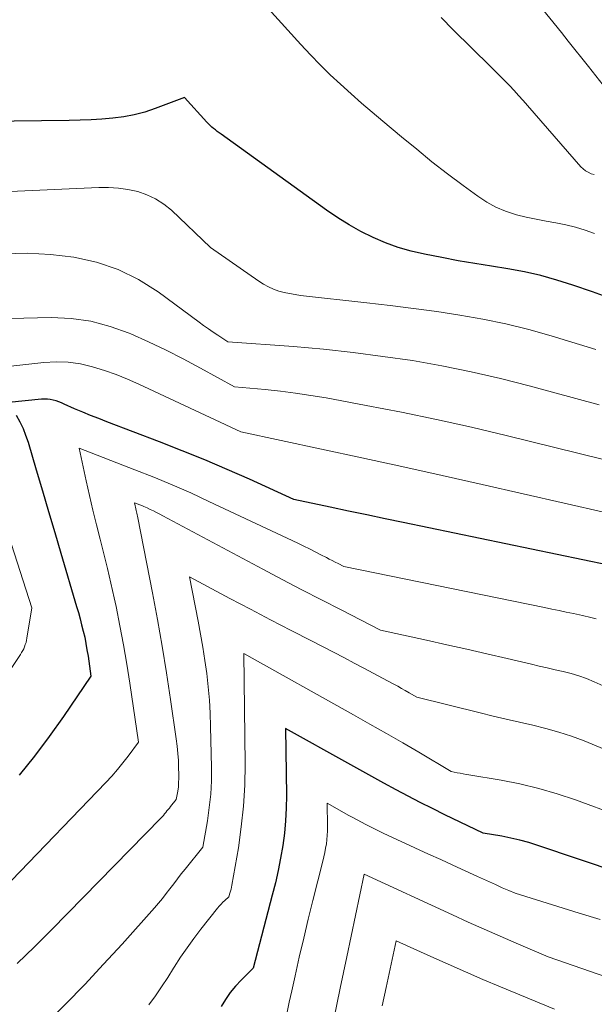
# Model space of a CAD drawing. Units: feet. Extents: x 1191672 to 1199172, y 7083870 to 7089450.
# Drawn here: x 1192363 to 1192401, y 7087212 to 7087276 of the extents above; entities that cross this region are included whole.
import ezdxf

# ---------------------------------------------------------------- set-up
doc = ezdxf.new("R2010")
doc.units = ezdxf.units.FT
doc.header["$MEASUREMENT"] = 0
doc.layers.add('Level 44', color=7, linetype='Continuous', lineweight=0)
doc.layers.add('Level 45', color=7, linetype='Continuous', lineweight=0)

msp = doc.modelspace()

# ---------------------------------------------------------------- linework, layer by layer
at = {"layer": 'Level 44', "color": 32, "linetype": 'Continuous', "lineweight": 30, "flags": 128}
for points, elevation in [([(1192401.48, 7087258.26), (1192400.52, 7087258.61), (1192399.22, 7087259.06), (1192398.17, 7087259.39), (1192397.11, 7087259.69), (1192396.04, 7087259.92), (1192394.96, 7087260.12), (1192393.87, 7087260.29), (1192392.78, 7087260.47), (1192391.7, 7087260.66), (1192390.61, 7087260.86), (1192389.47, 7087261.08), (1192388.6, 7087261.28), (1192387.75, 7087261.52), (1192386.92, 7087261.83), (1192386.11, 7087262.18), (1192385.31, 7087262.58), (1192384.54, 7087263.01), (1192383.78, 7087263.48), (1192383.05, 7087263.98), (1192376.12, 7087268.96), (1192375.99, 7087269.05), (1192375.87, 7087269.14), (1192375.75, 7087269.24), (1192375.63, 7087269.34), (1192375.52, 7087269.43), (1192375.4, 7087269.54), (1192375.29, 7087269.64), (1192375.19, 7087269.76), (1192373.72, 7087271.37), (1192371.79, 7087270.64), (1192371.11, 7087270.41), (1192370.42, 7087270.23), (1192369.73, 7087270.1), (1192369.02, 7087270.01), (1192368.3, 7087269.95), (1192367.59, 7087269.91), (1192366.87, 7087269.88), (1192366.16, 7087269.87), (1192346.22, 7087269.63)], 2240), ([(1192401.56, 7087240.68), (1192388.09, 7087243.47), (1192386.89, 7087243.72), (1192385.69, 7087243.97), (1192384.49, 7087244.22), (1192383.29, 7087244.47), (1192380.9, 7087244.98), (1192377.99, 7087246.31), (1192376.53, 7087246.95), (1192375.06, 7087247.58), (1192373.58, 7087248.18), (1192372.09, 7087248.76), (1192368.62, 7087250.08), (1192368.09, 7087250.29), (1192367.56, 7087250.5), (1192367.04, 7087250.72), (1192366.51, 7087250.94), (1192365.83, 7087251.24), (1192365.65, 7087251.32), (1192365.47, 7087251.39), (1192365.29, 7087251.45), (1192365.1, 7087251.51), (1192364.91, 7087251.55), (1192364.72, 7087251.58), (1192364.53, 7087251.58), (1192364.34, 7087251.57), (1192362.19, 7087251.34)], 2230), ([(1192362.68, 7087250.51), (1192362.91, 7087250.08), (1192363.12, 7087249.65), (1192363.29, 7087249.2), (1192363.45, 7087248.74), (1192363.98, 7087246.93), (1192364.39, 7087245.56), (1192364.79, 7087244.19), (1192365.2, 7087242.82), (1192365.61, 7087241.45), (1192366.64, 7087237.96), (1192366.76, 7087237.56), (1192366.87, 7087237.16), (1192366.97, 7087236.75), (1192367.07, 7087236.34), (1192367.17, 7087235.94), (1192367.25, 7087235.53), (1192367.32, 7087235.11), (1192367.39, 7087234.7), (1192367.58, 7087233.39), (1192365.77, 7087230.73), (1192364.84, 7087229.42), (1192363.88, 7087228.13), (1192362.86, 7087226.89)], 2230), ([(1192404.94, 7087219.57), (1192396.93, 7087222.28), (1192396.34, 7087222.46), (1192395.75, 7087222.62), (1192395.15, 7087222.76), (1192394.55, 7087222.88), (1192393.34, 7087223.09), (1192390.82, 7087224.29), (1192390.01, 7087224.69), (1192389.2, 7087225.09), (1192388.4, 7087225.5), (1192387.61, 7087225.93), (1192386.81, 7087226.36), (1192386.02, 7087226.79), (1192385.23, 7087227.23), (1192384.44, 7087227.67), (1192380.35, 7087229.96), (1192380.41, 7087225.55), (1192380.4, 7087224.72), (1192380.36, 7087223.9), (1192380.28, 7087223.08), (1192380.17, 7087222.26), (1192380.03, 7087221.44), (1192379.87, 7087220.63), (1192379.69, 7087219.82), (1192379.49, 7087219.02), (1192378.23, 7087214.22), (1192377.45, 7087213.44), (1192377.08, 7087213.04), (1192376.73, 7087212.62), (1192376.41, 7087212.17), (1192376.12, 7087211.71)], 2220)]:
    msp.add_lwpolyline(points, dxfattribs=dict(at, elevation=elevation))
at = {"layer": 'Level 45', "color": 32, "linetype": 'Continuous', "lineweight": 0, "flags": 128}
for points, elevation in [([(1192400.65, 7087262.44), (1192400.03, 7087262.67), (1192399.4, 7087262.86), (1192398.76, 7087263.02), (1192398.11, 7087263.14), (1192397.46, 7087263.25), (1192396.81, 7087263.38), (1192396.16, 7087263.52), (1192395.52, 7087263.68), (1192395.46, 7087263.7), (1192394.8, 7087263.92), (1192394.17, 7087264.18), (1192393.57, 7087264.51), (1192392.99, 7087264.89), (1192392.03, 7087265.59), (1192391, 7087266.37), (1192389.97, 7087267.16), (1192388.97, 7087267.97), (1192387.97, 7087268.79), (1192386.75, 7087269.81), (1192386.05, 7087270.41), (1192385.35, 7087271.01), (1192384.66, 7087271.62), (1192383.97, 7087272.24), (1192383.29, 7087272.87), (1192382.63, 7087273.51), (1192381.99, 7087274.18), (1192381.36, 7087274.85), (1192373.71, 7087283.33)], 2242), ([(1192402.89, 7087270.03), (1192400.25, 7087273.4), (1192399.8, 7087273.96), (1192399.36, 7087274.52), (1192398.92, 7087275.08), (1192398.47, 7087275.63), (1192395.42, 7087279.42)], 2246), ([(1192400.63, 7087266.31), (1192400.42, 7087266.37), (1192400.23, 7087266.46), (1192400.05, 7087266.56), (1192399.89, 7087266.69), (1192399.74, 7087266.83), (1192396.24, 7087270.85), (1192395.95, 7087271.18), (1192395.65, 7087271.5), (1192395.36, 7087271.83), (1192395.06, 7087272.15), (1192394.75, 7087272.47), (1192394.44, 7087272.78), (1192394.13, 7087273.1), (1192393.82, 7087273.41), (1192391.37, 7087275.81), (1192390.57, 7087276.62)], 2244), ([(1192400.73, 7087254.84), (1192397.8, 7087255.73), (1192396.32, 7087256.15), (1192394.83, 7087256.52), (1192393.32, 7087256.83), (1192391.8, 7087257.09), (1192390.28, 7087257.32), (1192388.75, 7087257.53), (1192387.22, 7087257.72), (1192385.69, 7087257.9), (1192381.34, 7087258.38), (1192380.98, 7087258.43), (1192380.62, 7087258.5), (1192380.26, 7087258.58), (1192379.91, 7087258.67), (1192379.57, 7087258.8), (1192379.23, 7087258.94), (1192378.92, 7087259.11), (1192378.61, 7087259.31), (1192375.43, 7087261.53), (1192372.86, 7087263.97), (1192372.36, 7087264.38), (1192371.83, 7087264.72), (1192371.25, 7087264.99), (1192370.65, 7087265.2), (1192370.01, 7087265.34), (1192369.38, 7087265.43), (1192368.73, 7087265.47), (1192368.09, 7087265.47), (1192350.14, 7087264.65)], 2238), ([(1192400.94, 7087251.2), (1192396.36, 7087252.44), (1192394.46, 7087252.92), (1192392.55, 7087253.37), (1192390.62, 7087253.75), (1192388.69, 7087254.1), (1192386.74, 7087254.38), (1192384.79, 7087254.64), (1192382.84, 7087254.85), (1192380.88, 7087255.02), (1192376.56, 7087255.34), (1192375.92, 7087255.76), (1192375.61, 7087255.97), (1192375.29, 7087256.19), (1192374.98, 7087256.41), (1192374.68, 7087256.63), (1192371.99, 7087258.61), (1192370.71, 7087259.42), (1192369.36, 7087260.09), (1192367.94, 7087260.56), (1192366.46, 7087260.89), (1192364.93, 7087261.06), (1192363.4, 7087261.15), (1192361.87, 7087261.12)], 2236), ([(1192401.15, 7087247.64), (1192394.85, 7087249.19), (1192392.56, 7087249.73), (1192390.27, 7087250.24), (1192387.97, 7087250.72), (1192385.66, 7087251.16), (1192383.02, 7087251.65), (1192382.02, 7087251.82), (1192381.02, 7087251.97), (1192380.02, 7087252.09), (1192379.01, 7087252.2), (1192377, 7087252.39), (1192374.77, 7087253.61), (1192373.64, 7087254.21), (1192372.51, 7087254.79), (1192371.36, 7087255.33), (1192370.2, 7087255.86), (1192370.08, 7087255.91), (1192368.84, 7087256.35), (1192367.57, 7087256.69), (1192366.28, 7087256.86), (1192364.96, 7087256.92), (1192359.59, 7087256.81)], 2234), ([(1192401.35, 7087244.14), (1192393.27, 7087245.96), (1192390.64, 7087246.56), (1192388, 7087247.14), (1192385.36, 7087247.72), (1192382.71, 7087248.29), (1192377.43, 7087249.43), (1192370.73, 7087252.55), (1192369.99, 7087252.88), (1192369.23, 7087253.18), (1192368.46, 7087253.45), (1192367.68, 7087253.7), (1192366.89, 7087253.88), (1192366.09, 7087254), (1192365.29, 7087254.02), (1192364.48, 7087253.98), (1192355.39, 7087252.98)], 2232), ([(1192400.76, 7087237.16), (1192400.58, 7087237.2), (1192400.4, 7087237.24), (1192400.22, 7087237.29), (1192400.03, 7087237.33), (1192399.85, 7087237.37), (1192399.27, 7087237.49), (1192398.79, 7087237.59), (1192398.32, 7087237.7), (1192397.84, 7087237.79), (1192397.36, 7087237.89), (1192384.19, 7087240.58), (1192383.81, 7087240.78), (1192383.61, 7087240.88), (1192383.42, 7087240.97), (1192383.23, 7087241.07), (1192383.04, 7087241.17), (1192382.67, 7087241.36), (1192382.3, 7087241.55), (1192381.92, 7087241.74), (1192381.55, 7087241.92), (1192381.17, 7087242.11), (1192375.33, 7087244.86), (1192374.13, 7087245.41), (1192372.92, 7087245.95), (1192371.7, 7087246.45), (1192370.47, 7087246.94), (1192366.81, 7087248.36), (1192367.27, 7087246.21), (1192367.48, 7087245.25), (1192367.7, 7087244.29), (1192367.94, 7087243.32), (1192368.18, 7087242.37), (1192368.43, 7087241.41), (1192368.67, 7087240.45), (1192368.89, 7087239.48), (1192369.1, 7087238.52), (1192369.23, 7087237.95), (1192369.48, 7087236.7), (1192369.72, 7087235.44), (1192369.94, 7087234.18), (1192370.13, 7087232.92), (1192370.7, 7087229.06), (1192370.02, 7087228.14), (1192369.68, 7087227.69), (1192369.32, 7087227.25), (1192368.95, 7087226.82), (1192368.56, 7087226.4), (1192362.37, 7087219.97)], 2228), ([(1192401.61, 7087232.58), (1192400.61, 7087233.02), (1192400.12, 7087233.23), (1192399.62, 7087233.41), (1192399.11, 7087233.56), (1192398.59, 7087233.69), (1192398.07, 7087233.81), (1192397.54, 7087233.93), (1192397.02, 7087234.05), (1192396.5, 7087234.17), (1192394.9, 7087234.54), (1192393.58, 7087234.85), (1192392.26, 7087235.15), (1192390.94, 7087235.45), (1192389.61, 7087235.74), (1192386.6, 7087236.4), (1192384.01, 7087237.73), (1192382.72, 7087238.39), (1192381.43, 7087239.06), (1192380.14, 7087239.74), (1192378.86, 7087240.42), (1192372.31, 7087243.91), (1192372.1, 7087244.02), (1192371.89, 7087244.13), (1192371.68, 7087244.23), (1192371.47, 7087244.33), (1192371.28, 7087244.43), (1192371.16, 7087244.48), (1192371.05, 7087244.53), (1192370.92, 7087244.58), (1192370.8, 7087244.63), (1192370.44, 7087244.77), (1192370.48, 7087244.57), (1192370.51, 7087244.47), (1192370.53, 7087244.37), (1192370.55, 7087244.27), (1192370.57, 7087244.17), (1192370.6, 7087244.08), (1192370.62, 7087243.98), (1192370.64, 7087243.88), (1192370.66, 7087243.78), (1192371.62, 7087238.86), (1192371.94, 7087237.11), (1192372.25, 7087235.36), (1192372.54, 7087233.6), (1192372.8, 7087231.85), (1192373.18, 7087229.28), (1192373.24, 7087228.8), (1192373.29, 7087228.32), (1192373.32, 7087227.84), (1192373.34, 7087227.36), (1192373.36, 7087226.95), (1192373.36, 7087226.67), (1192373.34, 7087226.4), (1192373.32, 7087226.12), (1192373.28, 7087225.84), (1192373.18, 7087225.29), (1192372.81, 7087224.82), (1192372.73, 7087224.73), (1192372.65, 7087224.63), (1192372.57, 7087224.54), (1192372.5, 7087224.44), (1192372.42, 7087224.34), (1192372.34, 7087224.25), (1192372.26, 7087224.16), (1192372.17, 7087224.07), (1192366.07, 7087217.82), (1192364.97, 7087216.71), (1192363.87, 7087215.61), (1192362.74, 7087214.52)], 2226), ([(1192362.17, 7087242.64), (1192363.69, 7087237.88), (1192363.38, 7087235.88), (1192363.35, 7087235.74), (1192363.32, 7087235.6), (1192363.27, 7087235.46), (1192363.22, 7087235.32), (1192363.17, 7087235.19), (1192363.1, 7087235.06), (1192363.03, 7087234.93), (1192362.95, 7087234.81), (1192361.03, 7087231.95)], 2232), ([(1192401.54, 7087228.49), (1192399.97, 7087229.13), (1192399.14, 7087229.44), (1192398.3, 7087229.72), (1192397.45, 7087229.96), (1192396.59, 7087230.17), (1192395.72, 7087230.36), (1192394.85, 7087230.56), (1192393.99, 7087230.76), (1192393.13, 7087230.97), (1192388.97, 7087232), (1192388.47, 7087232.29), (1192388.22, 7087232.44), (1192387.97, 7087232.58), (1192387.72, 7087232.73), (1192387.47, 7087232.86), (1192386.73, 7087233.26), (1192386.11, 7087233.59), (1192385.49, 7087233.92), (1192384.86, 7087234.25), (1192384.23, 7087234.58), (1192382.06, 7087235.7), (1192380.72, 7087236.39), (1192379.38, 7087237.09), (1192378.05, 7087237.79), (1192376.71, 7087238.49), (1192374.05, 7087239.9), (1192374.61, 7087236.99), (1192374.77, 7087236.14), (1192374.92, 7087235.28), (1192375.05, 7087234.42), (1192375.18, 7087233.55), (1192375.28, 7087232.69), (1192375.36, 7087231.82), (1192375.41, 7087230.95), (1192375.44, 7087230.08), (1192375.5, 7087227.39), (1192375.49, 7087226.51), (1192375.45, 7087225.64), (1192375.35, 7087224.76), (1192375.23, 7087223.89), (1192374.92, 7087222.16), (1192373.76, 7087220.72), (1192373.51, 7087220.4), (1192373.26, 7087220.08), (1192373.02, 7087219.76), (1192372.77, 7087219.43), (1192372.53, 7087219.11), (1192372.28, 7087218.79), (1192372.02, 7087218.49), (1192371.76, 7087218.18), (1192369.63, 7087215.8), (1192368.41, 7087214.47), (1192367.17, 7087213.15), (1192365.91, 7087211.85), (1192364.63, 7087210.57)], 2224), ([(1192402.12, 7087224.27), (1192399.39, 7087225.27), (1192398.19, 7087225.67), (1192396.98, 7087226.02), (1192395.75, 7087226.31), (1192394.51, 7087226.56), (1192392.4, 7087226.91), (1192392.21, 7087226.94), (1192392.01, 7087226.98), (1192391.82, 7087227.02), (1192391.63, 7087227.05), (1192391.24, 7087227.13), (1192389.11, 7087228.39), (1192388.05, 7087229.01), (1192386.98, 7087229.63), (1192385.9, 7087230.24), (1192384.83, 7087230.85), (1192377.61, 7087234.88), (1192377.7, 7087227.62), (1192377.68, 7087226.24), (1192377.6, 7087224.86), (1192377.45, 7087223.49), (1192377.26, 7087222.12), (1192376.83, 7087219.66), (1192376.8, 7087219.53), (1192376.78, 7087219.4), (1192376.75, 7087219.27), (1192376.71, 7087219.14), (1192376.64, 7087218.89), (1192376.38, 7087218.66), (1192376.25, 7087218.54), (1192376.13, 7087218.42), (1192376.01, 7087218.29), (1192375.9, 7087218.16), (1192374.8, 7087216.78), (1192374.33, 7087216.17), (1192373.89, 7087215.56), (1192373.46, 7087214.93), (1192373.05, 7087214.28), (1192373.01, 7087214.22), (1192372.62, 7087213.61), (1192372.22, 7087213), (1192371.81, 7087212.4), (1192371.38, 7087211.81)], 2222), ([(1192401.01, 7087217.41), (1192399.63, 7087217.83), (1192395.44, 7087219.13), (1192395.01, 7087219.32), (1192394.79, 7087219.41), (1192394.57, 7087219.5), (1192394.36, 7087219.6), (1192394.14, 7087219.7), (1192392.96, 7087220.23), (1192392.16, 7087220.6), (1192391.35, 7087220.97), (1192390.55, 7087221.34), (1192389.75, 7087221.71), (1192386.76, 7087223.09), (1192386.47, 7087223.23), (1192386.19, 7087223.36), (1192385.9, 7087223.51), (1192385.62, 7087223.65), (1192385.34, 7087223.8), (1192385.06, 7087223.95), (1192384.78, 7087224.1), (1192384.51, 7087224.25), (1192383.1, 7087225.04), (1192383.12, 7087223.51), (1192383.11, 7087223.22), (1192383.1, 7087222.94), (1192383.07, 7087222.65), (1192383.04, 7087222.37), (1192382.99, 7087222.09), (1192382.94, 7087221.81), (1192382.88, 7087221.53), (1192382.81, 7087221.25), (1192382.16, 7087218.67), (1192381.85, 7087217.43), (1192381.55, 7087216.19), (1192381.26, 7087214.95), (1192380.98, 7087213.71), (1192380.77, 7087212.74), (1192380.6, 7087211.98), (1192380.44, 7087211.22)], 2218), ([(1192406.1, 7087211.33), (1192405.21, 7087211.88), (1192404.3, 7087212.38), (1192403.37, 7087212.84), (1192402.42, 7087213.25), (1192401.45, 7087213.62), (1192397.59, 7087214.96), (1192395.49, 7087215.86), (1192394.44, 7087216.31), (1192393.39, 7087216.77), (1192392.35, 7087217.24), (1192391.31, 7087217.71), (1192385.53, 7087220.38), (1192384.38, 7087214.96), (1192383.95, 7087212.91), (1192383.53, 7087210.86)], 2216), ([(1192398.01, 7087211.52), (1192394.47, 7087212.99), (1192393.32, 7087213.47), (1192392.18, 7087213.97), (1192391.03, 7087214.47), (1192389.89, 7087214.98), (1192387.62, 7087216.01), (1192386.97, 7087212.95), (1192386.71, 7087211.74)], 2214)]:
    msp.add_lwpolyline(points, dxfattribs=dict(at, elevation=elevation))

doc.saveas('drawing.dxf')
